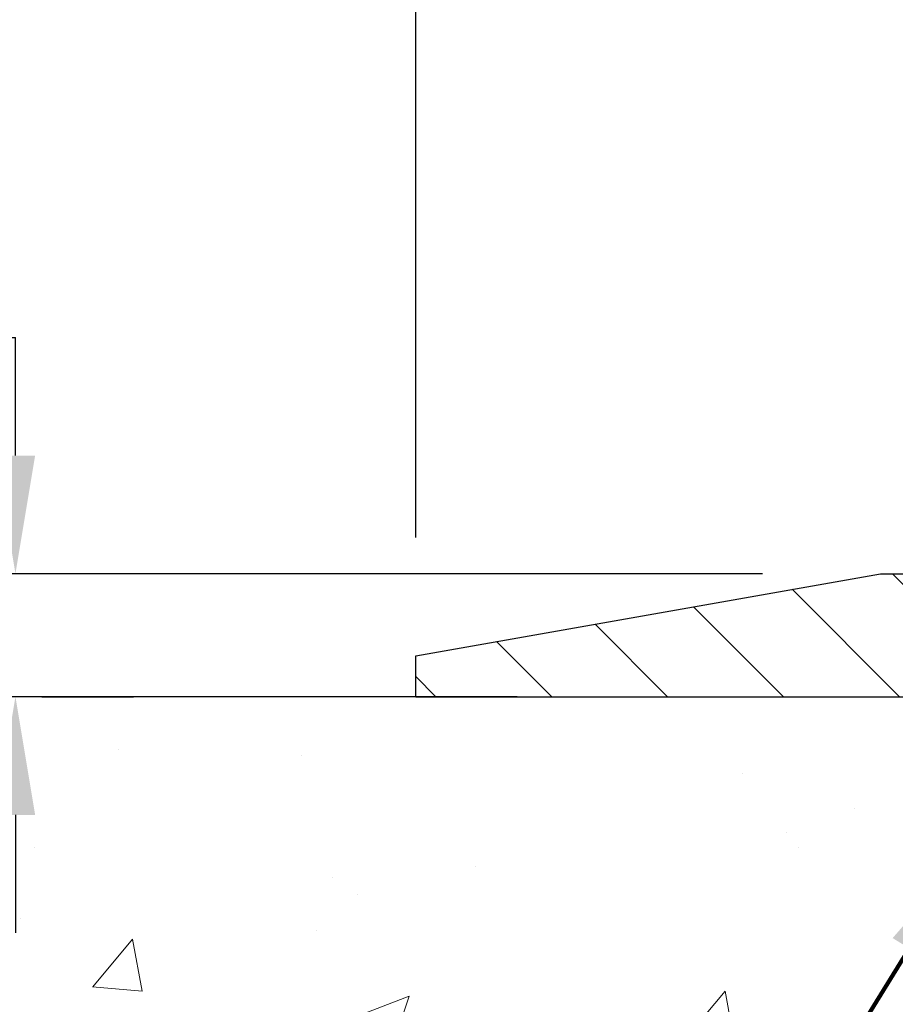
# Model space of a CAD drawing. Extents: x -308 to 3254, y -284 to 1977.
# Drawn here: x 17 to 19, y 25 to 28 of the extents above; entities that cross this region are included whole.
import ezdxf

# ---------------------------------------------------------------- set-up
doc = ezdxf.new("R2010")
doc.units = 0
doc.header["$LTSCALE"] = 5
doc.header["$MEASUREMENT"] = 0
doc.layers.get('DEFPOINTS').update_dxf_attribs({"linetype": 'CONTINUOUS'})
for name, color, linetype, lineweight in [('CONCRETE - H', 130, 'CONTINUOUS', 9), ('CONCRETE - L', 132, 'CONTINUOUS', 13), ('COVER PLATE - L', 7, 'CONTINUOUS', 25), ('DIMS', 50, 'CONTINUOUS', 25), ('TEXT - 4', 241, 'CONTINUOUS', 25)]:
    doc.layers.add(name, color=color, linetype=linetype, lineweight=lineweight)
doc.styles.add('ROMANS', font='romans', dxfattribs={"width": 0.9})
doc.dimstyles.get("Standard").update_dxf_attribs({"dimtxt": 0.18, "dimasz": 0.18, "dimexe": 0.18, "dimexo": 0.0625, "dimgap": 0.09, "dimtad": 0, "dimtih": 1, "dimtoh": 1, "dimdec": 4, "dimzin": 0, "dimdsep": 46, "dimtxsty": 'Standard', "dimcen": 0.09, "dimadec": 0, "dimazin": 0, "dimtfac": 1, "dimtdec": 4, "dimtofl": 0, "dimtmove": 0, "dimatfit": 3, "dimfxl": 1, "dimtolj": 1, "dimtzin": 0, "dimarcsym": 0})
doc.dimstyles.new('STANDARD$0', dxfattribs={"dimtxt": 0.18, "dimasz": 0.18, "dimexe": 0.18, "dimexo": 0.0625, "dimgap": 0.09, "dimtad": 0, "dimtih": 1, "dimtoh": 1, "dimdec": 4, "dimzin": 0, "dimdsep": 46, "dimtxsty": 'Standard', "dimcen": 0.09, "dimadec": 0, "dimazin": 0, "dimtfac": 1, "dimtdec": 4, "dimtofl": 0, "dimtmove": 0, "dimatfit": 3, "dimfxl": 1, "dimtolj": 1, "dimtzin": 0, "dimarcsym": 0})

# ---------------------------------------------------------------- blocks, each defined once
blk = doc.blocks.new('*D12')
at = {"layer": 'DEFPOINTS', "color": 0, "transparency": 16777216}
for p in [(4.199457475153968, 25.52520327762477), (18.29103173297835, 25.52520327762477), (16.49455998285248, 13.69245847437764)]:
    blk.add_point(p, dxfattribs=at)
at = {"layer": 'DIMS', "color": 0, "lineweight": -2, "transparency": 16777216}
for p, q in [((18.09103173297835, 25.52520327762477), (3.99945747515397, 25.52520327762477)), ((4.199457475153968, 25.16520327762477), (4.199457475153967, 20.41455972034907)), ((4.199457475153966, 14.05245847437765), (4.199457475153967, 18.73455972034907)), ((16.29455998285248, 13.69245847437764), (3.999457475153967, 13.69245847437765))]:
    blk.add_line(p, q, dxfattribs=at)
at = {"layer": 'DIMS', "color": 0, "transparency": 16777216}
for points in [[(4.139457475153968, 25.16520327762477), (4.259457475153967, 25.16520327762477), (4.199457475153968, 25.52520327762477)], [(4.139457475153966, 14.05245847437765), (4.259457475153965, 14.05245847437765), (4.199457475153965, 13.69245847437765)]]:
    blk.add_solid(points, dxfattribs=at)
at = {"layer": 'DIMS', "color": 0, "transparency": 16777216, "insert": (4.199457475153963, 19.57455972034907), "char_height": 0.36, "attachment_point": 5}
blk.add_mtext('\\A1;11 13/16 IN \\P [300.6mm]', dxfattribs=at)
blk = doc.blocks.new('*D20')
at = {"layer": 'DEFPOINTS', "color": 0, "transparency": 16777216}
for p in [(29.7813354551954, 29.35249646060569), (17.7813354551954, 25.65020327762636), (29.7813354551954, 25.65020327762636)]:
    blk.add_point(p, dxfattribs=at)
at = {"layer": 'DIMS', "color": 0, "lineweight": -2, "transparency": 16777216}
for p, q in [((17.7813354551954, 26.01020327762636), (17.7813354551954, 29.71249646060569)), ((29.7813354551954, 26.01020327762636), (29.7813354551954, 29.71249646060569)), ((18.1413354551954, 29.35249646060569), (21.5162663997106, 29.35249646060569)), ((29.4213354551954, 29.35249646060569), (25.1762663997106, 29.35249646060569))]:
    blk.add_line(p, q, dxfattribs=at)
at = {"layer": 'DIMS', "color": 0, "transparency": 16777216}
for points in [[(18.1413354551954, 29.41249646060569), (18.1413354551954, 29.29249646060569), (17.7813354551954, 29.35249646060569)], [(29.4213354551954, 29.41249646060569), (29.4213354551954, 29.29249646060569), (29.7813354551954, 29.35249646060569)]]:
    blk.add_solid(points, dxfattribs=at)
at = {"layer": 'DIMS', "color": 0, "transparency": 16777216, "insert": (23.3462663997106, 29.35249646060569), "char_height": 0.36, "attachment_point": 5}
blk.add_mtext('\\A1;12 IN\\P [304.8mm]', dxfattribs=at)
blk = doc.blocks.new('*D21')
at = {"layer": 'DEFPOINTS', "color": 0, "transparency": 16777216}
for p in [(19.19915591009982, 25.90020327762636), (16.2813354551954, 25.52520327762636), (16.56065337973965, 25.52520327762636)]:
    blk.add_point(p, dxfattribs=at)
at = {"layer": 'DIMS', "color": 0, "lineweight": -2, "transparency": 16777216}
for p, q in [((16.20065337973965, 26.62020327762636), (16.56065337973965, 26.62020327762636)), ((16.56065337973965, 26.26020327762636), (16.56065337973965, 26.62020327762636)), ((18.83915591009982, 25.90020327762636), (16.20065337973965, 25.90020327762636)), ((16.6413354551954, 25.52520327762636), (16.92065337973965, 25.52520327762636)), ((16.56065337973965, 25.16520327762636), (16.56065337973965, 24.80520327762636))]:
    blk.add_line(p, q, dxfattribs=at)
at = {"layer": 'DIMS', "color": 0, "transparency": 16777216}
for points in [[(16.50065337973965, 26.26020327762636), (16.62065337973965, 26.26020327762636), (16.56065337973965, 25.90020327762636)], [(16.50065337973965, 25.16520327762636), (16.62065337973965, 25.16520327762636), (16.56065337973965, 25.52520327762636)]]:
    blk.add_solid(points, dxfattribs=at)
at = {"layer": 'DIMS', "color": 0, "transparency": 16777216, "insert": (14.70065337973964, 26.62020327762636), "char_height": 0.36, "attachment_point": 5}
blk.add_mtext('\\A1;3/8 IN\\P [9.5mm]', dxfattribs=at)

msp = doc.modelspace()

# ---------------------------------------------------------------- hatches: boundary and pattern name
at = {"layer": 'CONCRETE - H'}
h = msp.add_hatch(dxfattribs=at)
h.set_pattern_fill('AR-CONC', color=256, scale=0.252)
h.set_pattern_definition([(49.99999999999999, (0, 0), (1.807495660153899, -0.1581353801561397), [0.189, -2.079]), (355, (0, 0), (-0.34965336070476, 1.89552417692403), [0.1512, -1.6632]), (100.45144446, (0.15062463612, -0.01317794688), (1.457842293752322, 1.737388777240946), [0.16062528384, -1.76687812224]), (46.18420000000002, (0, 0.504), (2.689448153292362, -0.4171085875985529), [0.2834999999999999, -3.1185]), (96.63563549, (0.2241205974, 0.46924086636), (2.355348103099055, 2.454778873951867), [0.24093806184, -2.650318675199999]), (351.1841639899999, (0, 0.504), (2.355348101538028, 2.454778872680375), [0.2268, -2.49480000252]), (21, (0.252, 0.378), (1.504205771338524, -1.014599604476654), [0.189, -2.079]), (326.0000000000001, (0.252, 0.378), (0.613154636442386, 1.82737811351807), [0.1512, -1.6632]), (71.45144474, (0.3773504800800001, 0.29345003352), (2.117360389359527, 0.8127785050720117), [0.1606252788, -1.76687812224]), (37.50000000000001, (0, 0), (0.03064283539957249, 0.838892511654905), [0, -1.64304, 0, -1.6884, 0, -1.6695]), (7.499999999999999, (0, 0), (0.6629352343542145, 0.9939175139435478), [0, -0.9626399999999999, 0, -1.60524, 0, -0.6363]), (327.5, (-0.56196, 0), (1.345232539154471, -0.05683827677063698), [0, -0.63, 0, -1.9656, 0, -2.6082]), (317.5, (-0.81396, 0), (1.469629146742813, 0.2522645554774407), [0, -0.819, 0, -1.30536, 0, -1.8522])])
edge = h.paths.add_edge_path()
edge.add_arc((20.00972722101369, 22.87891560852881), 0.03937000000009939, 8.272512049302471e-11, 72.69762276303643)
edge.add_line((20.02143642938381, 22.91650405541554), (19.99264819422888, 22.92738071674012))
edge.add_line((19.99264819422888, 22.92738071674012), (19.9602978964449, 22.94088766267441))
edge.add_line((19.9602978964449, 22.94088766267419), (19.93699862229641, 22.95290170486032))
edge.add_line((19.93699862229641, 22.95290170486032), (19.92115970797158, 22.96221727658121))
edge.add_line((19.92115970797158, 22.96221727658144), (19.90581917866166, 22.9724045566611))
edge.add_line((19.9058191786612, 22.9724045566611), (19.89098642449517, 22.98336974362132))
edge.add_line((19.89098642449562, 22.98336974362132), (19.86803847498004, 23.00204355303481))
edge.add_line((19.86803847498004, 23.00204355303481), (19.86815725190718, 23.00217736161994))
edge.add_line((19.86815725190718, 23.00217736161994), (19.849630492296, 23.02002187438461))
edge.add_line((19.849630492296, 23.02002187438438), (19.8369331107433, 23.03331425727015))
edge.add_line((19.8369331107433, 23.03331425727038), (19.82480298314977, 23.04714233335426))
edge.add_line((19.82480298314977, 23.04714233335426), (19.81324019255999, 23.06147370253939))
edge.add_line((19.81324019255999, 23.06147370253939), (19.80224173147826, 23.07626688120467))
edge.add_line((19.80224173147826, 23.07626688120445), (19.79180459240888, 23.09148038572903))
edge.add_line((19.79180459240888, 23.09148038572926), (19.78192576785568, 23.10707273249272))
edge.add_line((19.78192576785614, 23.10707273249272), (19.77260225032342, 23.12300243787399))
edge.add_line((19.77260225032342, 23.12300243787422), (19.76383096868221, 23.13922806012806))
edge.add_line((19.76383096868176, 23.13922806012806), (19.7556037241261, 23.15571153188762))
edge.add_line((19.7556037241261, 23.15571153188762), (19.74790350841749, 23.17242058302509))
edge.add_line((19.74790350841795, 23.17242058302509), (19.7407124450333, 23.18932351480635))
edge.add_line((19.7407124450333, 23.18932351480635), (19.73086475877244, 23.21440707999773))
edge.add_line((19.73086475877244, 23.21440707999795), (19.73107935079361, 23.21449079553599))
edge.add_line((19.73107935079361, 23.21449079553599), (19.72777980505134, 23.22360437153634))
edge.add_line((19.72777980505134, 23.22360437153634), (19.72198987494539, 23.24095816997237))
edge.add_line((19.72198987494539, 23.24095816997237), (19.71661692054568, 23.25844347645716))
edge.add_line((19.71661692054568, 23.25844347645716), (19.71163547190326, 23.27605225814068))
edge.add_line((19.71163547190326, 23.27605225814068), (19.70702005906924, 23.29377648217314))
edge.add_line((19.70702005906924, 23.29377648217314), (19.70274521209512, 23.31160811570453))
edge.add_line((19.70274521209512, 23.31160811570453), (19.69878546103246, 23.32953912588505))
edge.add_line((19.69878546103246, 23.32953912588505), (19.69511533593186, 23.34756147986468))
edge.add_line((19.69511533593186, 23.34756147986468), (19.69170936684486, 23.36566714479386))
edge.add_line((19.69170936684486, 23.36566714479386), (19.68854208382299, 23.38384808782212))
edge.add_line((19.68854208382299, 23.38384808782212), (19.68558801691688, 23.40209627609988))
edge.add_line((19.68558801691688, 23.40209627609988), (19.68282169617805, 23.42040367677737))
edge.add_line((19.68282169617851, 23.42040367677714), (19.67801437533308, 23.4542954112444))
edge.add_line((19.67801437533308, 23.4542954112444), (19.67811561428789, 23.45430599124893))
edge.add_line((19.67811561428789, 23.45430599124893), (19.67539451147877, 23.47560082470727))
edge.add_line((19.67539451147877, 23.4756008247075), (19.67312447592167, 23.49406474648413))
edge.add_line((19.67312447592212, 23.49406474648413), (19.67301942888662, 23.49494343349079))
edge.add_arc((25.15853393153247, 24.16353193505302), 5.526108933341937, 186.5721853993316, 186.9490806802748, ccw=False)
edge.add_arc((19.72739443502314, 23.53790936780229), 0.05905499999902922, 173.3218076328529, 186.6781923655927, ccw=False)
edge.add_arc((22.45532191114216, 23.24335163554406), 2.802837013906231, 172.115079477232, 173.8263025459074, ccw=False)
edge.add_line((19.67898403253321, 23.62785561513692), (19.6815563261348, 23.64704089018187))
edge.add_line((19.6815563261348, 23.64704089018187), (19.6870590384774, 23.68345762171293))
edge.add_line((19.6870590384774, 23.68345762171293), (19.69170936684486, 23.71015159081071))
edge.add_line((19.69170936684486, 23.71015159081071), (19.69511533593186, 23.72825725573966))
edge.add_line((19.69511533593186, 23.72825725573966), (19.69878546103246, 23.74627960971929))
edge.add_line((19.69878546103246, 23.74627960971929), (19.70274521209512, 23.76421061989981))
edge.add_line((19.70274521209512, 23.76421061989981), (19.70702005906924, 23.7820422534312))
edge.add_line((19.70702005906924, 23.7820422534312), (19.71163547190326, 23.79976647746366))
edge.add_line((19.71163547190326, 23.79976647746366), (19.71661692054568, 23.81737525914718))
edge.add_line((19.71661692054568, 23.81737525914718), (19.72198987494539, 23.83486056563197))
edge.add_line((19.72198987494539, 23.83486056563197), (19.72777980505134, 23.852214364068))
edge.add_line((19.72777980505134, 23.852214364068), (19.73401218081244, 23.86942862160549))
edge.add_line((19.73401218081244, 23.86942862160549), (19.7407124450333, 23.886495220798))
edge.add_line((19.7407124450333, 23.886495220798), (19.74790350841795, 23.90339815257926))
edge.add_line((19.74790350841795, 23.90339815257926), (19.76205396127762, 23.93410386906908))
edge.add_line((19.76205396127762, 23.93410386906908), (19.76240022908496, 23.93394401091882))
edge.add_line((19.76240022908496, 23.93394401091882), (19.77260225032342, 23.95281629773035))
edge.add_line((19.77260225032342, 23.95281629773035), (19.78192576785614, 23.96874600311185))
edge.add_line((19.78192576785614, 23.96874600311162), (19.79180459240933, 23.98433834987509))
edge.add_line((19.79180459240888, 23.98433834987509), (19.80224173147826, 23.9995518543999))
edge.add_line((19.80224173147826, 23.9995518543999), (19.81324019255999, 24.01434503306518))
edge.add_line((19.81324019255999, 24.01434503306518), (19.82480298314977, 24.02867640225031))
edge.add_line((19.82480298314977, 24.02867640225008), (19.8369331107433, 24.04250447833419))
edge.add_line((19.8369331107433, 24.04250447833419), (19.849630492296, 24.05579686121996))
edge.add_line((19.849630492296, 24.05579686121973), (19.86288177147935, 24.06856016281699))
edge.add_line((19.86288177147935, 24.06856016281699), (19.87667082707412, 24.08079972729797))
edge.add_line((19.87667082707458, 24.0807997272982), (19.89098642449562, 24.09244899198302))
edge.add_line((19.89098642449562, 24.09244899198302), (19.90581917866166, 24.10341417894324))
edge.add_line((19.90581917866166, 24.10341417894324), (19.92115970797158, 24.1136014590229))
edge.add_line((19.92115970797158, 24.1136014590229), (19.93681185653668, 24.12280718547322))
edge.add_line((19.93681185653668, 24.12280718547345), (19.93680564376245, 24.12281752325589))
edge.add_line((19.93680564376245, 24.12281752325566), (19.9533081141999, 24.13132686027416))
edge.add_line((19.9533081141999, 24.13132686027416), (19.9700029857795, 24.13898315671031))
edge.add_line((19.9700029857795, 24.13898315671031), (19.98698689211597, 24.1460743033258))
edge.add_line((19.98698689211597, 24.1460743033258), (20.00416348829049, 24.15278868339419))
edge.add_line((20.00416348829049, 24.15278868339419), (20.02579840911176, 24.16096270675098))
edge.add_arc((20.00972722101324, 24.19690312707553), 0.03937000000012381, 294.0923761644564, 360)
edge.add_line((20.04909722101365, 24.19690312707553), (20.04909722101365, 24.38613817593409))
edge.add_line((20.04909722101365, 24.38613817593432), (20.11996322101368, 24.38613817593432))
edge.add_line((20.11996322101368, 24.38613817593432), (20.14725811740709, 24.38613817593432))
edge.add_arc((20.10815222101337, 24.39069073205428), 0.03937000000000423, 353.3597387389714, 417.0968478606338)
edge.add_line((20.12953881764906, 24.42374538958302), (19.8143208771935, 24.6276936210561))
edge.add_arc((19.99201072101459, 24.82638597448386), 0.2665564328767113, 179.9999999998412, 228.1938505934915, ccw=False)
edge.add_line((19.72545428813783, 24.82638597448477), (19.72545428813783, 24.87559957683425))
edge.add_line((19.72545428813828, 24.87559957683402), (19.7065763312612, 24.87559957683402))
edge.add_line((19.70657633126075, 24.87559957683425), (19.63571058322896, 24.87559957683425))
edge.add_line((19.63571058322896, 24.87559957683425), (19.63571058322896, 24.82190570424382))
edge.add_line((19.63571058322896, 24.82190570424382), (19.43689168559104, 24.82190570424382))
edge.add_arc((19.43689168559104, 24.90064586172412), 0.07874015748030593, 180, 270, ccw=False)
edge.add_line((19.35815152811074, 24.90064586172412), (19.35815152811074, 25.52520327762477))
edge.add_line((19.35815152811074, 25.52520327762477), (18.2910317329779, 25.52520327762477))
edge.add_line((18.29103173297835, 25.52520327762477), (7.280398447023344, 25.525203277625))
edge.add_spline(control_points=[(7.28039844702289, 25.525203277625), (6.07961691043829, 23.85842951442714), (3.933207142632, 20.8790536853935), (10.27244873217023, 19.6266987042286), (6.760568419362698, 14.11722934426143), (10.15890827881231, 13.65811930961263), (11.75522954821099, 13.44245897438554)], knot_values=[0, 0, 0, 0, 4.620294025101169, 8.25882470996232, 12.512990194802, 16.28155001126794, 16.28155001126794, 16.28155001126794, 16.28155001126794], degree=3, periodic=0)
edge.add_line((11.75522954821099, 13.44245897438554), (14.17281928938519, 13.442458974381))
edge.add_line((14.17281928938519, 13.44245897438122), (14.17281928938564, 13.56844298289752))
edge.add_line((14.17281928938519, 13.5684429828973), (14.17281928938519, 13.63930898289732))
edge.add_line((14.17281928938519, 13.63930898289709), (14.84250298938514, 13.63930898289709))
edge.add_arc((14.84250298938514, 13.67867898289728), 0.03937000000004065, 269.999999999999, 299.9999999999901)
edge.add_line((14.86218798938535, 13.64458356275009), (14.99794889700343, 13.72296515930884))
edge.add_arc((15.05306689700274, 13.62749798289769), 0.1102359999995382, 90, 119.99999999998269, ccw=False)
edge.add_line((15.05306689700274, 13.73773398289723), (15.96102483803134, 13.73773398289723))
edge.add_arc((15.96102483803179, 13.77710398289719), 0.03937000000006907, 270.0000000000002, 299.9999673213396)
edge.add_line((15.98070981858564, 13.74300855152296), (16.66079702419074, 14.13565656556784))
edge.add_arc((16.72079696491846, 14.03173348289283), 0.1200000000000001, 90.00000000003081, 119.99996732134471, ccw=False)
edge.add_line((16.72079696491801, 14.15173348289272), (16.93223834747778, 14.15173348289272))
edge.add_arc((16.93223834747778, 14.19110348289291), 0.03936999999997778, 270.0000000000304, 315.0000000000361)
edge.add_line((16.96007714145344, 14.16326468891748), (17.07654366558609, 14.27973121305013))
edge.add_arc((17.32624563989293, 14.03002923874374), 0.3531319186158833, 103.90200089104923, 135.0000000000039, ccw=False)
edge.add_arc((17.61553023297574, 12.86125946530319), 1.557170273114308, 76.09799910891928, 103.90200089104798, ccw=False)
edge.add_arc((17.90481482605901, 14.03002923874283), 0.353131918616668, 45.00000000006838, 76.09799910891951, ccw=False)
edge.add_line((18.15451680036631, 14.27973121305035), (18.27098332449941, 14.16326468891748))
edge.add_arc((18.29882211847416, 14.19110348289269), 0.03936999999986897, 225.0000000000158, 270)
edge.add_line((18.29882211847416, 14.15173348289295), (20.00972722095821, 14.15173348289295))
edge.add_arc((20.00972722095821, 14.19110348289291), 0.03937000000000523, 270, 360)
edge.add_line((20.04909722095817, 14.19110348289291), (20.0490972210132, 22.87891560852881))
h.paths.add_polyline_path([(7.355262666058639, 21.47101882847171), (17.39411980891578, 21.47101882847171), (17.39411980891578, 22.61101882847171), (7.355262666058639, 22.61101882847171)], flags=24)
h.paths.add_polyline_path([(7.862130469083667, 17.36364699676718), (17.00613046908366, 17.36364699676718), (17.00613046908366, 19.30181842533861), (7.862130469083667, 19.30181842533861)], flags=25)
h.paths.add_polyline_path([(9.935547055751776, 14.45994256475799), (12.15554705575178, 14.45994256475799), (12.15554705575178, 15.59994256475799), (9.935547055751776, 15.59994256475799)], flags=24)
at = {"layer": 'COVER PLATE - L'}
h = msp.add_hatch(dxfattribs=at)
h.set_pattern_fill('ANSI31', color=252, scale=2, angle=90, style=0)
h.set_pattern_definition([(135, (32.36768315917743, 12.41397017240911), (-0.1767766952966369, -0.1767766952966368), [])])
h.paths.add_polyline_path([(19.19915591009982, 25.90020327762636), (17.7813354551954, 25.65020327762636), (17.7813354551954, 25.52520327762636), (23.6250854551954, 25.52520327762636), (23.6250854551954, 25.58770327762636), (23.3125854551954, 25.90020327762636)])

# ---------------------------------------------------------------- linework, layer by layer
at = {"layer": 'CONCRETE - L'}
msp.add_line((20.79103173297835, 25.52520327762477), (7.28039844702289, 25.525203277625), dxfattribs=at)
at = {"layer": 'COVER PLATE - L'}
for p, q in [((17.7813354551954, 25.65020327762636), (19.19915591009982, 25.90020327762636)), ((19.19915591009982, 25.90020327762636), (28.36351500029099, 25.90020327762636)), ((17.7813354551954, 25.52520327762636), (17.7813354551954, 25.65020327762636)), ((17.7813354551954, 25.52520327762636), (29.7813354551954, 25.52520327762636))]:
    msp.add_line(p, q, dxfattribs=at)

# ---------------------------------------------------------------- dimensions: what is measured, and where the dimension line sits
at = {"layer": 'DIMS'}
dim = msp.add_linear_dim(base=(29.7813354551954, 29.35249646060569), p1=(17.7813354551954, 25.65020327762636), p2=(29.7813354551954, 25.65020327762636), text='<>\\P[]', dimstyle='Standard', override={"dimtxt": 0.36, "dimasz": 0.36, "dimexe": 0.36, "dimexo": 0.36, "dimgap": 0.36, "dimlunit": 5, "dimpost": ' IN'}, dxfattribs=at)
dim.commit()
dim.dimension.update_dxf_attribs({"geometry": '*D20', "text_midpoint": (23.3462663997106, 29.35249646060569), "dimtype": 160})
for base, p1, p2, text, dimstyle, override, picture, middle in [((16.56065337973965, 25.52520327762636), (19.19915591009982, 25.90020327762636), (16.2813354551954, 25.52520327762636), '<>\\P[]', 'Standard', {"dimtxt": 0.36, "dimasz": 0.36, "dimexe": 0.36, "dimexo": 0.36, "dimgap": 0.36, "dimlunit": 5, "dimpost": ' IN', "dimtmove": 1, "dimfrac": 2}, '*D21', (16.0955481373864, 26.43640265963252)), ((4.199457475153968, 25.52520327762477), (16.49455998285248, 13.69245847437764), (18.29103173297835, 25.52520327762477), '<> \\P[]', 'STANDARD$0', {"dimtxt": 0.36, "dimasz": 0.36, "dimexe": 0.2, "dimexo": 0.2, "dimgap": 0.36, "dimlunit": 5, "dimpost": ' IN', "dimfrac": 2}, '*D12', (4.199457475153963, 19.57455972034907))]:
    dim = msp.add_linear_dim(base=base, p1=p1, p2=p2, angle=90, text=text, dimstyle=dimstyle, override=override, dxfattribs=at)
    dim.commit()
    dim.dimension.update_dxf_attribs({"geometry": picture, "text_midpoint": middle, "dimtype": 160})

# ---------------------------------------------------------------- leaders
at = {"layer": 'TEXT - 4'}
for points in [[(23.37500328047139, 25.28566307486756), (18.59783755719411, 34.91950599115114), (18.31481351497325, 34.91950599115114)], [(21.96758125914062, 25.29123175056176), (17.7206432785141, 33.33258251690893), (17.51333252315987, 33.33243002326128)], [(20.83146069298203, 25.30461486888353), (17.05351838598585, 31.91482250279643), (16.64718365771591, 31.91482250279643)], [(19.47532763921987, 25.06488969399248), (17.80542511219255, 22.357693995418), (17.39909038392261, 22.357693995418)]]:
    msp.add_leader(points, dimstyle='Standard', override={"dimtxt": 0.7, "dimasz": 0.36, "dimexe": 0.5, "dimexo": 0.5, "dimtih": 0, "dimtoh": 0, "dimtxsty": 'ROMANS', "dimdle": 0.05, "dimclrd": 256, "dimclre": 256, "dimclrt": 256, "dimtfac": 0.3, "dimlwd": 65535, "dimlwe": 65535}, dxfattribs=at)

doc.saveas('drawing.dxf')
